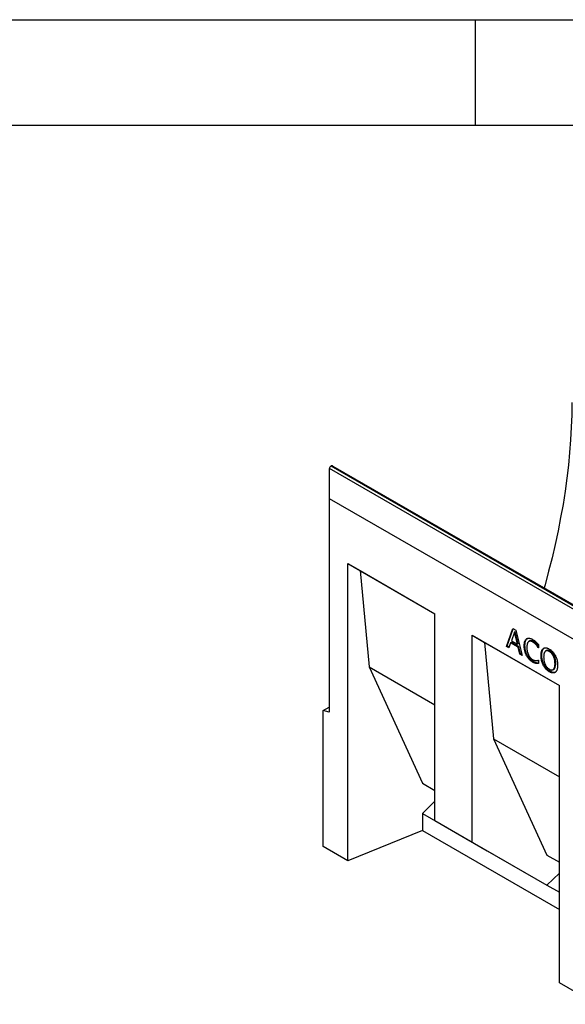
# Model space of a CAD drawing. Units: millimetres. Extents: x 75 to 2081, y 25 to 1460.
# Drawn here: x 1692 to 1821, y 1227 to 1460 of the extents above; entities that cross this region are included whole.
import ezdxf

# ---------------------------------------------------------------- set-up
doc = ezdxf.new("R2010")
doc.units = ezdxf.units.MM
doc.header["$LTSCALE"] = 5
doc.layers.get('0').update_dxf_attribs({"color": 1})
doc.layers.add('13751', color=7, linetype='Continuous')

# ---------------------------------------------------------------- blocks, each defined once
blk = doc.blocks.new('1063303-M_002_ISO_view')
for p, q in [((-174.92, 184.27), (-174.92, 191.41)), ((-86.71, 140.49), (-174.92, 191.41)), ((-174.57, 192.02), (-174.52, 192.05)), ((-174.57, 192.02), (-86.36, 141.1)), ((-86.31, 141.13), (-174.52, 192.05)), ((-86.31, 141.29), (-174.02, 191.93)), ((-174.92, 185.29), (-175.01, 185.24)), ((-175.01, 185.24), (-175.01, 133.69)), ((-175.01, 185.24), (-174.92, 185.19)), ((-174.92, 184.27), (-174.92, 185.19)), ((-86.71, 133.34), (-174.92, 184.27)), ((-86.71, 133.34), (-174.92, 184.27)), ((-170.59, 168.91), (-149.97, 157)), ((-170.59, 98.48), (-170.59, 168.91)), ((-170.59, 168.91), (-167.68, 167.23)), ((-167.68, 167.23), (-149.97, 157)), ((-167.68, 167.23), (-165.57, 144.4)), ((-149.97, 108.01), (-149.97, 157)), ((-141.13, 151.9), (-120.5, 139.99)), ((-141.13, 102.91), (-141.13, 151.9)), ((-141.13, 151.9), (-138.22, 150.22)), ((-133.04, 149.27), (-131.53, 153.5)), ((-132.86, 149.37), (-131.41, 153.43)), ((-131.16, 152.67), (-131.87, 150.6)), ((-131.53, 153.5), (-130.8, 153.08)), ((-130.99, 152.78), (-131.16, 152.67)), ((-130.45, 149.78), (-131.16, 152.67)), ((-130.27, 149.88), (-130.99, 152.78)), ((-130.8, 153.08), (-129.29, 147.1)), ((-138.22, 150.22), (-120.5, 139.99)), ((-138.22, 150.22), (-136.11, 127.39)), ((-132.86, 149.37), (-133.04, 149.27)), ((-132.39, 149.1), (-132.86, 149.37)), ((-132.04, 150.11), (-132.44, 148.93)), ((-131.86, 150.22), (-132.04, 150.11)), ((-130.28, 149.1), (-132.04, 150.11)), ((-131.87, 150.6), (-130.45, 149.78)), ((-130.11, 149.2), (-131.86, 150.22)), ((-130.27, 149.88), (-130.45, 149.78)), ((-128.65, 149.48), (-128.82, 149.38)), ((-128.09, 151.14), (-128.27, 151.04)), ((-127.52, 150.55), (-127.74, 150.42)), ((-126.66, 150.44), (-126.84, 150.34)), ((-125.83, 149.73), (-126.01, 149.63)), ((-125.47, 149.71), (-125.47, 148.9)), ((-132.44, 148.93), (-133.04, 149.27)), ((-130.11, 149.2), (-130.28, 149.1)), ((-129.88, 147.45), (-130.28, 149.1)), ((-129.7, 147.55), (-130.11, 149.2)), ((-129.7, 147.55), (-129.88, 147.45)), ((-129.29, 147.1), (-129.88, 147.45)), ((-129.35, 147.34), (-129.7, 147.55)), ((-128.09, 147.17), (-128.27, 147.06)), ((-125.47, 148.96), (-125.51, 148.93)), ((-125.47, 148.9), (-125.51, 148.93)), ((-124.66, 147.19), (-124.83, 147.08)), ((-124.13, 148.86), (-124.3, 148.76)), ((-123.55, 148.28), (-123.77, 148.16)), ((-122.7, 148.16), (-122.87, 148.05)), ((-121.72, 147.06), (-121.9, 146.95)), ((-126.66, 145.66), (-126.84, 145.56)), ((-125.88, 145.36), (-126.05, 145.25)), ((-125.51, 146.02), (-125.47, 146)), ((-125.47, 146), (-125.47, 145.2)), ((-124.13, 144.9), (-124.31, 144.8)), ((-121.36, 145.28), (-121.53, 145.18)), ((-165.57, 144.4), (-149.97, 135.39)), ((-165.57, 144.4), (-152.92, 116.85)), ((-122.7, 143.38), (-122.88, 143.27)), ((-122.03, 143.74), (-121.81, 143.86)), ((-120.5, 69.57), (-120.5, 139.99)), ((-176.42, 134.07), (-175.01, 134.89)), ((-176.42, 101.85), (-176.42, 134.07)), ((-175.01, 133.69), (-176.42, 134.07)), ((-136.11, 127.39), (-120.5, 118.38)), ((-136.11, 127.39), (-123.45, 99.84)), ((-152.92, 116.85), (-149.97, 115.15)), ((-152.92, 116.85), (-149.97, 115.15)), ((-149.97, 112.57), (-152.92, 109.71)), ((-152.92, 109.71), (-152.92, 105.63)), ((-152.92, 109.71), (-137.59, 100.86)), ((-149.97, 108.01), (-141.13, 102.91)), ((-149.97, 108.01), (-137.59, 100.86)), ((-152.92, 105.63), (-170.59, 98.48)), ((-152.92, 105.63), (-120.5, 86.91)), ((-141.13, 102.91), (-123.45, 92.7)), ((-170.59, 98.48), (-176.42, 101.85)), ((-137.59, 100.86), (-123.45, 92.7)), ((-123.45, 99.84), (-120.5, 98.14)), ((-123.45, 99.84), (-120.5, 98.14)), ((-120.5, 95.56), (-123.45, 92.7)), ((-123.45, 92.7), (-120.5, 91)), ((-111.66, 64.46), (-120.5, 69.57))]:
    blk.add_line(p, q)
at = {"flags": 128}
blk.add_lwpolyline([(-117.56, 207.07), (-117.59, 204.16), (-117.69, 201.22), (-117.85, 198.24), (-118.08, 195.23), (-118.37, 192.19), (-118.73, 189.12), (-119.16, 186.03), (-119.64, 182.92), (-120.2, 179.78), (-120.81, 176.62), (-121.49, 173.45), (-122.23, 170.26), (-123.04, 167.06), (-123.9, 163.85), (-124.11, 163.11)], dxfattribs=at)
blk.add_arc((-174.15, 191.38), 0.768, 122.6055, 177.3945)
blk.add_ellipse((-174.52, 191.64), major_axis=(0.707, 0), ratio=0.577382, start_param=0.785479, end_param=1.570796)
for points, knots in [([(-128.82, 149.38), (-128.82, 149.49), (-128.82, 149.69), (-128.79, 149.97), (-128.75, 150.22), (-128.69, 150.43), (-128.61, 150.62), (-128.51, 150.79), (-128.4, 150.93), (-128.31, 151), (-128.27, 151.04)], [0, 0, 0, 0, 0.148585, 0.287832, 0.418622, 0.541737, 0.660185, 0.775348, 0.888117, 1, 1, 1, 1]), ([(-128.27, 147.06), (-128.31, 147.15), (-128.4, 147.32), (-128.51, 147.58), (-128.6, 147.86), (-128.68, 148.15), (-128.75, 148.45), (-128.79, 148.75), (-128.82, 149.07), (-128.82, 149.28), (-128.82, 149.38)], [0, 0, 0, 0, 0.107029, 0.217166, 0.332228, 0.452685, 0.579254, 0.712195, 0.852233, 1, 1, 1, 1]), ([(-128.65, 149.48), (-128.64, 149.59), (-128.64, 149.79), (-128.62, 150.07), (-128.57, 150.32), (-128.51, 150.54), (-128.43, 150.73), (-128.34, 150.89), (-128.22, 151.03), (-128.14, 151.1), (-128.09, 151.14)], [0, 0, 0, 0, 0.148585, 0.287832, 0.418622, 0.541737, 0.660185, 0.775348, 0.888117, 1, 1, 1, 1]), ([(-128.09, 147.17), (-128.13, 147.25), (-128.22, 147.42), (-128.33, 147.68), (-128.43, 147.96), (-128.51, 148.25), (-128.57, 148.55), (-128.61, 148.85), (-128.64, 149.17), (-128.65, 149.38), (-128.65, 149.48)], [0, 0, 0, 0, 0.107029, 0.217166, 0.332228, 0.452685, 0.579254, 0.712195, 0.852233, 1, 1, 1, 1]), ([(-128.27, 151.04), (-128.23, 151.07), (-128.14, 151.13), (-127.98, 151.18), (-127.82, 151.21), (-127.64, 151.21), (-127.46, 151.18), (-127.26, 151.12), (-127.05, 151.04), (-126.91, 150.96), (-126.83, 150.92)], [0, 0, 0, 0, 0.122488, 0.243635, 0.363743, 0.484778, 0.608254, 0.734415, 0.864548, 1, 1, 1, 1]), ([(-127.81, 150.37), (-127.84, 150.34), (-127.91, 150.28), (-127.98, 150.16), (-128.05, 150.03), (-128.11, 149.87), (-128.15, 149.69), (-128.18, 149.48), (-128.21, 149.26), (-128.21, 149.1), (-128.21, 149.02)], [0, 0, 0, 0, 0.104121, 0.213188, 0.328188, 0.450451, 0.578614, 0.712609, 0.852683, 1, 1, 1, 1]), ([(-126.84, 150.34), (-126.88, 150.37), (-126.98, 150.42), (-127.11, 150.47), (-127.24, 150.5), (-127.37, 150.52), (-127.5, 150.51), (-127.61, 150.48), (-127.72, 150.44), (-127.78, 150.39), (-127.81, 150.37)], [0, 0, 0, 0, 0.1244332, 0.2472753, 0.3690259, 0.4928315, 0.6169697, 0.7414495, 0.8688735, 1, 1, 1, 1]), ([(-126.66, 150.44), (-126.77, 150.49), (-126.97, 150.6), (-127.25, 150.63), (-127.43, 150.59), (-127.51, 150.54), (-127.54, 150.53)], [0, 0, 0, 0, 0.320321, 0.640716, 0.892686, 1, 1, 1, 1]), ([(-126.01, 149.63), (-126.07, 149.69), (-126.19, 149.83), (-126.35, 149.98), (-126.48, 150.1), (-126.59, 150.19), (-126.71, 150.27), (-126.8, 150.32), (-126.84, 150.34)], [0, 0, 0, 0, 0.225356, 0.460053, 0.583422, 0.714113, 0.852728, 1, 1, 1, 1]), ([(-126.83, 150.92), (-126.76, 150.88), (-126.62, 150.79), (-126.42, 150.65), (-126.23, 150.5), (-126.11, 150.39), (-126.05, 150.34)], [0, 0, 0, 0, 0.273881, 0.530624, 0.773157, 1, 1, 1, 1]), ([(-125.83, 149.73), (-125.89, 149.8), (-126.01, 149.93), (-126.17, 150.08), (-126.31, 150.2), (-126.42, 150.29), (-126.54, 150.37), (-126.62, 150.42), (-126.66, 150.44)], [0, 0, 0, 0, 0.225356, 0.460053, 0.583422, 0.714113, 0.852728, 1, 1, 1, 1]), ([(-126.05, 150.34), (-126.01, 150.29), (-125.91, 150.2), (-125.76, 150.04), (-125.61, 149.88), (-125.52, 149.76), (-125.47, 149.71)], [0, 0, 0, 0, 0.2374265, 0.4861613, 0.7428313, 1, 1, 1, 1]), ([(-125.51, 148.93), (-125.53, 148.95), (-125.56, 149), (-125.6, 149.07), (-125.66, 149.15), (-125.74, 149.27), (-125.85, 149.44), (-125.95, 149.56), (-126.01, 149.63)], [0, 0, 0, 0, 0.090162, 0.189465, 0.302118, 0.423016, 0.693317, 1, 1, 1, 1]), ([(-125.47, 149.23), (-125.51, 149.3), (-125.62, 149.48), (-125.75, 149.63), (-125.83, 149.73)], [0, 0, 0, 0, 0.395344, 1, 1, 1, 1]), ([(-126.84, 145.56), (-126.91, 145.61), (-127.05, 145.69), (-127.26, 145.84), (-127.45, 146.01), (-127.64, 146.19), (-127.82, 146.39), (-127.98, 146.6), (-128.13, 146.82), (-128.22, 146.98), (-128.27, 147.06)], [0, 0, 0, 0, 0.133783, 0.263603, 0.389665, 0.513501, 0.635772, 0.756511, 0.877106, 1, 1, 1, 1]), ([(-128.21, 149.02), (-128.21, 148.94), (-128.2, 148.77), (-128.18, 148.52), (-128.15, 148.28), (-128.1, 148.05), (-128.04, 147.82), (-127.97, 147.61), (-127.89, 147.41), (-127.83, 147.28), (-127.8, 147.22)], [0, 0, 0, 0, 0.153915, 0.297566, 0.431766, 0.556903, 0.675457, 0.787714, 0.895629, 1, 1, 1, 1]), ([(-126.66, 145.66), (-126.74, 145.71), (-126.88, 145.79), (-127.08, 145.94), (-127.28, 146.11), (-127.46, 146.29), (-127.64, 146.49), (-127.8, 146.7), (-127.96, 146.93), (-128.05, 147.09), (-128.09, 147.17)], [0, 0, 0, 0, 0.133783, 0.263603, 0.389665, 0.513501, 0.635772, 0.756511, 0.877106, 1, 1, 1, 1]), ([(-127.8, 147.22), (-127.77, 147.16), (-127.71, 147.04), (-127.6, 146.87), (-127.49, 146.72), (-127.37, 146.57), (-127.24, 146.45), (-127.11, 146.33), (-126.97, 146.23), (-126.88, 146.17), (-126.84, 146.14)], [0, 0, 0, 0, 0.129644, 0.256109, 0.380268, 0.5046, 0.628391, 0.751464, 0.874803, 1, 1, 1, 1]), ([(-124.83, 147.08), (-124.83, 147.19), (-124.83, 147.39), (-124.8, 147.67), (-124.76, 147.92), (-124.7, 148.14), (-124.62, 148.34), (-124.53, 148.51), (-124.43, 148.65), (-124.34, 148.72), (-124.3, 148.76)], [0, 0, 0, 0, 0.14859, 0.288788, 0.420345, 0.545173, 0.664453, 0.779632, 0.890899, 1, 1, 1, 1]), ([(-124.31, 144.8), (-124.35, 144.88), (-124.43, 145.05), (-124.53, 145.32), (-124.63, 145.59), (-124.7, 145.88), (-124.76, 146.17), (-124.8, 146.47), (-124.83, 146.78), (-124.83, 146.98), (-124.83, 147.08)], [0, 0, 0, 0, 0.10799, 0.219428, 0.334832, 0.456354, 0.583371, 0.715422, 0.854196, 1, 1, 1, 1]), ([(-124.66, 147.19), (-124.66, 147.29), (-124.65, 147.49), (-124.63, 147.77), (-124.58, 148.02), (-124.52, 148.25), (-124.45, 148.44), (-124.36, 148.61), (-124.25, 148.75), (-124.17, 148.83), (-124.13, 148.86)], [0, 0, 0, 0, 0.14859, 0.288788, 0.420345, 0.545173, 0.664453, 0.779632, 0.890899, 1, 1, 1, 1]), ([(-124.13, 144.9), (-124.17, 144.99), (-124.26, 145.15), (-124.36, 145.42), (-124.45, 145.69), (-124.53, 145.98), (-124.58, 146.27), (-124.63, 146.57), (-124.65, 146.88), (-124.66, 147.08), (-124.66, 147.19)], [0, 0, 0, 0, 0.10799, 0.219428, 0.334832, 0.456354, 0.583371, 0.715422, 0.854196, 1, 1, 1, 1]), ([(-124.3, 148.76), (-124.26, 148.79), (-124.17, 148.85), (-124.02, 148.9), (-123.86, 148.93), (-123.69, 148.93), (-123.5, 148.9), (-123.3, 148.84), (-123.09, 148.75), (-122.95, 148.68), (-122.88, 148.64)], [0, 0, 0, 0, 0.121141, 0.240473, 0.360396, 0.481794, 0.605747, 0.73264, 0.863596, 1, 1, 1, 1]), ([(-123.86, 148.09), (-123.89, 148.06), (-123.94, 147.99), (-124.02, 147.88), (-124.08, 147.74), (-124.13, 147.58), (-124.17, 147.39), (-124.2, 147.19), (-124.22, 146.97), (-124.22, 146.81), (-124.22, 146.73)], [0, 0, 0, 0, 0.102735, 0.210923, 0.324848, 0.446654, 0.574824, 0.709815, 0.851163, 1, 1, 1, 1]), ([(-122.87, 148.05), (-122.93, 148.08), (-123.03, 148.14), (-123.17, 148.2), (-123.31, 148.23), (-123.44, 148.25), (-123.55, 148.24), (-123.66, 148.21), (-123.77, 148.16), (-123.83, 148.11), (-123.86, 148.09)], [0, 0, 0, 0, 0.137909, 0.266961, 0.391055, 0.509199, 0.626626, 0.746131, 0.870464, 1, 1, 1, 1]), ([(-122.7, 148.16), (-122.8, 148.21), (-123.01, 148.32), (-123.29, 148.36), (-123.47, 148.33), (-123.55, 148.28), (-123.56, 148.26)], [0, 0, 0, 0, 0.329871, 0.659378, 0.918539, 1, 1, 1, 1]), ([(-122.88, 148.64), (-122.8, 148.59), (-122.66, 148.51), (-122.45, 148.35), (-122.25, 148.18), (-122.06, 147.99), (-121.89, 147.79), (-121.73, 147.57), (-121.58, 147.35), (-121.49, 147.19), (-121.45, 147.11)], [0, 0, 0, 0, 0.137845, 0.270312, 0.397685, 0.522537, 0.644247, 0.763701, 0.881744, 1, 1, 1, 1]), ([(-121.9, 146.95), (-121.93, 147.01), (-121.98, 147.13), (-122.09, 147.3), (-122.2, 147.46), (-122.32, 147.6), (-122.45, 147.73), (-122.58, 147.85), (-122.73, 147.96), (-122.82, 148.02), (-122.87, 148.05)], [0, 0, 0, 0, 0.126259, 0.249416, 0.37019, 0.491183, 0.613257, 0.737294, 0.866202, 1, 1, 1, 1]), ([(-121.72, 147.06), (-121.75, 147.12), (-121.81, 147.23), (-121.91, 147.4), (-122.02, 147.56), (-122.14, 147.7), (-122.27, 147.84), (-122.41, 147.96), (-122.55, 148.07), (-122.65, 148.12), (-122.7, 148.16)], [0, 0, 0, 0, 0.126259, 0.249416, 0.37019, 0.491183, 0.613257, 0.737294, 0.866202, 1, 1, 1, 1]), ([(-121.36, 145.28), (-121.36, 145.36), (-121.36, 145.53), (-121.38, 145.77), (-121.41, 146.01), (-121.45, 146.24), (-121.5, 146.46), (-121.56, 146.67), (-121.63, 146.87), (-121.69, 146.99), (-121.72, 147.06)], [0, 0, 0, 0, 0.151895, 0.29507, 0.430151, 0.557862, 0.678682, 0.791807, 0.898624, 1, 1, 1, 1]), ([(-121.45, 147.11), (-121.41, 147.03), (-121.33, 146.86), (-121.22, 146.6), (-121.13, 146.33), (-121.05, 146.04), (-120.99, 145.75), (-120.95, 145.44), (-120.92, 145.13), (-120.92, 144.93), (-120.92, 144.82)], [0, 0, 0, 0, 0.106622, 0.216664, 0.332059, 0.452836, 0.579617, 0.712656, 0.852372, 1, 1, 1, 1]), ([(-126.84, 146.14), (-126.8, 146.12), (-126.71, 146.07), (-126.59, 146.02), (-126.48, 145.97), (-126.37, 145.94), (-126.26, 145.91), (-126.16, 145.9), (-126.07, 145.89), (-126.01, 145.89), (-125.98, 145.89)], [0, 0, 0, 0, 0.14001, 0.27567, 0.406641, 0.533406, 0.657243, 0.776147, 0.890136, 1, 1, 1, 1]), ([(-126.05, 145.25), (-126.12, 145.27), (-126.24, 145.3), (-126.38, 145.34), (-126.51, 145.39), (-126.61, 145.44), (-126.72, 145.49), (-126.8, 145.54), (-126.84, 145.56)], [0, 0, 0, 0, 0.24215, 0.462971, 0.574592, 0.700694, 0.842801, 1, 1, 1, 1]), ([(-125.88, 145.36), (-125.94, 145.37), (-126.06, 145.4), (-126.21, 145.44), (-126.33, 145.49), (-126.43, 145.54), (-126.54, 145.6), (-126.62, 145.64), (-126.66, 145.66)], [0, 0, 0, 0, 0.24215, 0.462971, 0.574592, 0.700694, 0.842801, 1, 1, 1, 1]), ([(-125.47, 145.2), (-125.51, 145.2), (-125.61, 145.21), (-125.72, 145.21), (-125.81, 145.21), (-125.89, 145.22), (-125.97, 145.24), (-126.03, 145.25), (-126.05, 145.25)], [0, 0, 0, 0, 0.244103, 0.475905, 0.59156, 0.718011, 0.853409, 1, 1, 1, 1]), ([(-125.98, 145.89), (-125.93, 145.9), (-125.83, 145.91), (-125.72, 145.94), (-125.64, 145.96), (-125.59, 145.98), (-125.55, 146), (-125.52, 146.02), (-125.51, 146.02)], [0, 0, 0, 0, 0.30361, 0.577139, 0.700646, 0.813405, 0.91204, 1, 1, 1, 1]), ([(-125.47, 145.31), (-125.52, 145.31), (-125.65, 145.31), (-125.79, 145.34), (-125.88, 145.36)], [0, 0, 0, 0, 0.366655, 1, 1, 1, 1]), ([(-122.88, 143.27), (-122.95, 143.32), (-123.09, 143.41), (-123.3, 143.56), (-123.5, 143.73), (-123.69, 143.91), (-123.86, 144.11), (-124.02, 144.33), (-124.17, 144.56), (-124.26, 144.72), (-124.31, 144.8)], [0, 0, 0, 0, 0.136469, 0.267504, 0.393692, 0.516511, 0.637482, 0.75728, 0.877728, 1, 1, 1, 1]), ([(-124.22, 146.73), (-124.22, 146.64), (-124.22, 146.48), (-124.2, 146.24), (-124.17, 146.01), (-124.13, 145.78), (-124.08, 145.56), (-124.02, 145.35), (-123.94, 145.15), (-123.86, 144.96), (-123.76, 144.78), (-123.66, 144.61), (-123.55, 144.45), (-123.43, 144.31), (-123.3, 144.17), (-123.17, 144.05), (-123.02, 143.94), (-122.92, 143.88), (-122.87, 143.85)], [0, 0, 0, 0, 0.084053, 0.162854, 0.237448, 0.308083, 0.374674, 0.438301, 0.499061, 0.557947, 0.614822, 0.66991, 0.723689, 0.77665, 0.830333, 0.884743, 0.941295, 1, 1, 1, 1]), ([(-122.7, 143.38), (-122.77, 143.42), (-122.92, 143.51), (-123.13, 143.66), (-123.32, 143.83), (-123.51, 144.02), (-123.69, 144.22), (-123.85, 144.43), (-124, 144.66), (-124.08, 144.82), (-124.13, 144.9)], [0, 0, 0, 0, 0.136469, 0.267504, 0.393692, 0.516511, 0.637482, 0.75728, 0.877728, 1, 1, 1, 1]), ([(-122.87, 143.85), (-122.82, 143.83), (-122.73, 143.77), (-122.58, 143.72), (-122.45, 143.68), (-122.32, 143.67), (-122.2, 143.68), (-122.09, 143.71), (-121.99, 143.76), (-121.89, 143.83), (-121.81, 143.92), (-121.74, 144.04), (-121.67, 144.17), (-121.62, 144.33), (-121.58, 144.51), (-121.55, 144.72), (-121.54, 144.94), (-121.53, 145.1), (-121.53, 145.18)], [0, 0, 0, 0, 0.058758, 0.115022, 0.16948, 0.223212, 0.276221, 0.329771, 0.384908, 0.44161, 0.500548, 0.561363, 0.625048, 0.691595, 0.76237, 0.836979, 0.915881, 1, 1, 1, 1]), ([(-121.53, 145.18), (-121.54, 145.26), (-121.54, 145.43), (-121.55, 145.67), (-121.58, 145.91), (-121.63, 146.14), (-121.68, 146.36), (-121.74, 146.57), (-121.81, 146.77), (-121.87, 146.89), (-121.9, 146.95)], [0, 0, 0, 0, 0.151895, 0.29507, 0.430151, 0.557862, 0.678682, 0.791807, 0.898624, 1, 1, 1, 1]), ([(-121.83, 143.85), (-121.73, 143.94), (-121.52, 144.12), (-121.38, 144.65), (-121.36, 145.07), (-121.36, 145.28)], [0, 0, 0, 0, 0.293865, 0.646581, 1, 1, 1, 1]), ([(-120.92, 144.82), (-120.92, 144.72), (-120.92, 144.52), (-120.95, 144.25), (-120.99, 144), (-121.05, 143.77), (-121.13, 143.57), (-121.22, 143.4), (-121.32, 143.26), (-121.41, 143.19), (-121.45, 143.15)], [0, 0, 0, 0, 0.144264, 0.28246, 0.414412, 0.541918, 0.663799, 0.779979, 0.891421, 1, 1, 1, 1]), ([(-121.45, 143.15), (-121.5, 143.12), (-121.59, 143.06), (-121.74, 143), (-121.91, 142.98), (-122.08, 142.98), (-122.27, 143.01), (-122.46, 143.07), (-122.67, 143.16), (-122.81, 143.24), (-122.88, 143.27)], [0, 0, 0, 0, 0.126169, 0.249048, 0.370733, 0.492008, 0.614517, 0.739042, 0.867285, 1, 1, 1, 1]), ([(-121.61, 143.1), (-121.65, 143.09), (-121.74, 143.08), (-121.91, 143.08), (-122.09, 143.12), (-122.29, 143.18), (-122.49, 143.26), (-122.63, 143.34), (-122.7, 143.38)], [0.28, 0.28, 0.28, 0.28, 0.3707331, 0.4920079, 0.6145172, 0.7390425, 0.8672855, 1, 1, 1, 1])]:
    blk.add_open_spline(points, degree=3, knots=knots)

msp = doc.modelspace()

# ---------------------------------------------------------------- linework, layer by layer
for p, q in [((75, 1460), (2075, 1460)), ((1800, 1460), (1800, 1435)), ((100, 1435), (2050, 1435))]:
    msp.add_line(p, q)

# ---------------------------------------------------------------- block references
at = {"layer": '13751'}
msp.add_blockref('1063303-M_002_ISO_view', (1940.433, 1162.232), dxfattribs=at)

doc.saveas('drawing.dxf')
